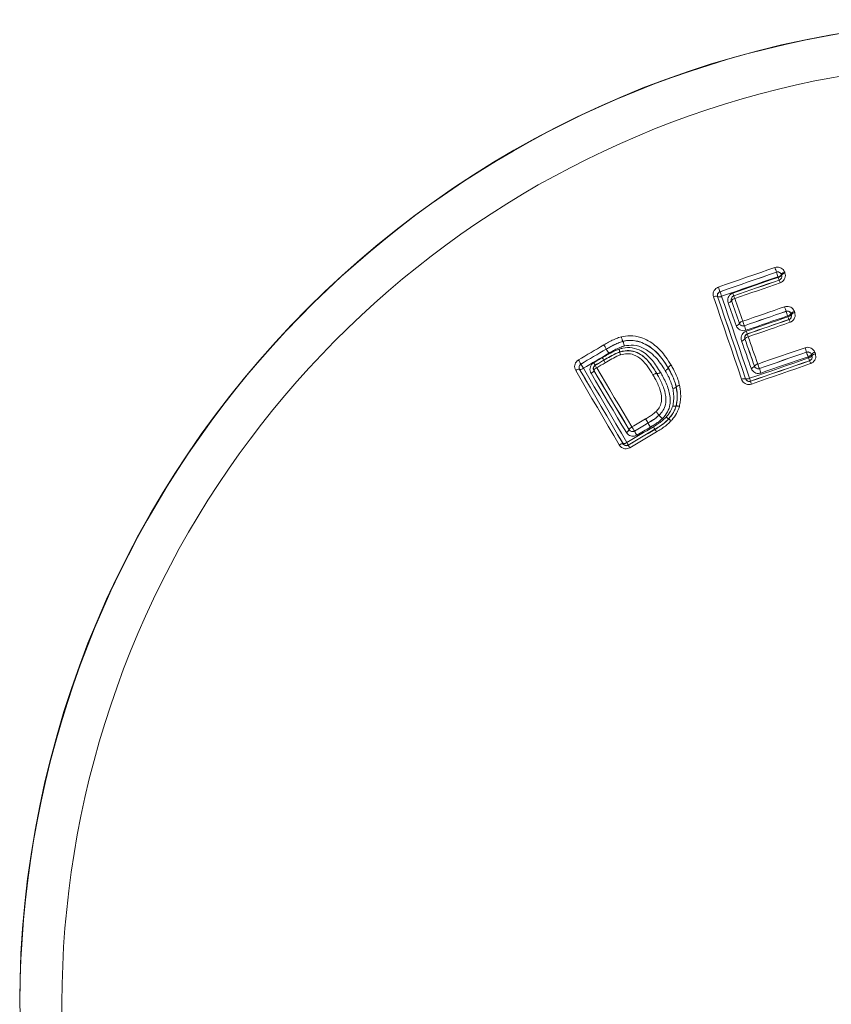
# Model space of a CAD drawing. Units: millimetres. Extents: x -661 to 1247, y -720 to 934.
# Drawn here: x 130 to 152, y 258 to 284 of the extents above; entities that cross this region are included whole.
import ezdxf

# ---------------------------------------------------------------- set-up
doc = ezdxf.new("R2010")
doc.units = ezdxf.units.MM

msp = doc.modelspace()

# ---------------------------------------------------------------- linework, layer by layer
at = {"color": 7, "linetype": 'Continuous', "lineweight": 18}
for p, q in [((150.13, 277.015), (150.131, 277.016)), ((150.259, 276.955), (150.258, 276.953)), ((150.205, 276.808), (150.201, 276.81)), ((150.263, 276.937), (150.266, 276.936)), ((148.661, 276.507), (148.663, 276.507)), ((148.601, 276.38), (148.599, 276.381)), ((148.963, 276.273), (148.96, 276.274)), ((149.021, 276.402), (149.025, 276.4)), ((150.381, 275.996), (150.381, 275.997)), ((150.509, 275.936), (150.508, 275.934)), ((149.168, 275.681), (149.17, 275.684)), ((150.458, 275.782), (150.454, 275.784)), ((150.516, 275.911), (150.518, 275.91)), ((149.297, 275.622), (149.296, 275.621)), ((146.135, 275.216), (146.135, 275.216)), ((146.135, 275.215), (146.135, 275.216)), ((146.135, 275.215), (146.135, 275.215)), ((149.311, 275.28), (149.309, 275.281)), ((149.37, 275.409), (149.373, 275.407)), ((145.705, 275.014), (145.704, 275.015)), ((146.056, 274.941), (146.056, 274.941)), ((146.057, 274.938), (146.057, 274.938)), ((150.914, 274.934), (150.915, 274.935)), ((145.638, 274.727), (145.639, 274.725)), ((150.995, 274.711), (150.991, 274.712)), ((151.043, 274.874), (151.042, 274.872)), ((151.053, 274.84), (151.055, 274.838)), ((145.012, 274.488), (145.009, 274.489)), ((145.046, 274.626), (145.047, 274.625)), ((145.382, 274.456), (145.38, 274.457)), ((145.414, 274.594), (145.417, 274.593)), ((147.314, 274.526), (147.314, 274.526)), ((147.315, 274.527), (147.315, 274.527)), ((149.558, 274.57), (149.559, 274.572)), ((149.686, 274.51), (149.686, 274.509)), ((147.019, 274.379), (147.017, 274.378)), ((147.017, 274.378), (147.017, 274.378)), ((149.328, 274.241), (149.329, 274.244)), ((149.456, 274.182), (149.455, 274.178)), ((147.522, 274.03), (147.524, 274.031)), ((147.522, 274.03), (147.522, 274.03)), ((147.524, 274.031), (147.524, 274.031)), ((147.518, 273.533), (147.518, 273.533)), ((147.518, 273.533), (147.52, 273.532)), ((147.52, 273.532), (147.52, 273.532)), ((147.078, 273.297), (147.078, 273.297)), ((147.079, 273.297), (147.078, 273.297)), ((147.079, 273.297), (147.079, 273.297)), ((147.326, 273.201), (147.326, 273.201)), ((147.326, 273.201), (147.328, 273.199)), ((147.328, 273.199), (147.328, 273.199)), ((146.299, 272.917), (146.3, 272.92)), ((146.437, 272.885), (146.436, 272.883)), ((146.79, 273.093), (146.789, 273.094)), ((146.969, 272.93), (146.971, 272.928)), ((146.141, 272.555), (146.141, 272.557)), ((146.278, 272.522), (146.277, 272.518))]:
    msp.add_line(p, q, dxfattribs=at)
at = {"color": 7, "linetype": 'Continuous', "lineweight": 18, "flags": 128}
for points in [[(148.619, 276.626), (148.803, 276.69), (148.987, 276.753), (149.171, 276.817), (149.355, 276.881), (149.539, 276.944), (149.723, 277.008), (149.907, 277.072), (150.091, 277.135)], [(150.131, 277.016), (149.947, 276.952), (149.764, 276.889), (149.58, 276.825), (149.396, 276.762), (149.212, 276.698), (149.029, 276.635), (148.845, 276.571), (148.661, 276.507)], [(148.663, 276.507), (148.846, 276.57), (149.03, 276.634), (149.213, 276.697), (149.396, 276.761), (149.58, 276.824), (149.763, 276.888), (149.947, 276.951), (150.13, 277.015)], [(150.258, 276.953), (150.258, 276.951), (150.259, 276.949), (150.26, 276.947), (150.26, 276.945), (150.261, 276.943), (150.262, 276.941), (150.262, 276.939), (150.263, 276.937)], [(150.266, 276.936), (150.265, 276.938), (150.264, 276.941), (150.263, 276.943), (150.262, 276.946), (150.261, 276.948), (150.26, 276.95), (150.26, 276.953), (150.259, 276.955)], [(150.346, 277.013), (150.347, 277.01), (150.347, 277.008), (150.348, 277.005), (150.349, 277.003), (150.35, 277), (150.351, 276.998), (150.352, 276.996), (150.353, 276.993)], [(150.171, 276.896), (149.987, 276.832), (149.804, 276.769), (149.621, 276.706), (149.438, 276.642), (149.255, 276.579), (149.071, 276.515), (148.888, 276.452), (148.705, 276.388)], [(148.998, 276.472), (149.145, 276.523), (149.292, 276.574), (149.44, 276.625), (149.587, 276.676), (149.734, 276.727), (149.882, 276.778), (150.029, 276.829), (150.176, 276.88)], [(150.201, 276.81), (150.054, 276.759), (149.906, 276.708), (149.759, 276.657), (149.611, 276.606), (149.464, 276.555), (149.316, 276.504), (149.169, 276.453), (149.021, 276.402)], [(149.025, 276.4), (149.172, 276.451), (149.32, 276.502), (149.467, 276.553), (149.615, 276.604), (149.762, 276.655), (149.91, 276.706), (150.057, 276.757), (150.205, 276.808)], [(150.23, 276.738), (150.082, 276.687), (149.935, 276.636), (149.787, 276.585), (149.639, 276.533), (149.491, 276.482), (149.344, 276.431), (149.196, 276.38), (149.048, 276.329)], [(150.176, 276.88), (150.176, 276.882), (150.175, 276.884), (150.174, 276.886), (150.174, 276.888), (150.173, 276.89), (150.172, 276.892), (150.171, 276.894), (150.171, 276.896)], [(149.225, 274.23), (149.133, 274.498), (149.042, 274.767), (148.95, 275.035), (148.859, 275.303), (148.767, 275.57), (148.676, 275.838), (148.585, 276.105), (148.494, 276.372)], [(148.599, 276.381), (148.689, 276.114), (148.78, 275.847), (148.871, 275.58), (148.963, 275.313), (149.054, 275.045), (149.145, 274.778), (149.237, 274.51), (149.328, 274.241)], [(149.329, 274.244), (149.238, 274.511), (149.147, 274.779), (149.055, 275.046), (148.964, 275.314), (148.873, 275.581), (148.782, 275.847), (148.692, 276.114), (148.601, 276.38)], [(148.705, 276.388), (148.795, 276.123), (148.886, 275.857), (148.977, 275.59), (149.068, 275.324), (149.159, 275.057), (149.25, 274.79), (149.341, 274.523), (149.432, 274.255)], [(149.083, 275.626), (149.057, 275.7), (149.031, 275.774), (149.005, 275.848), (148.979, 275.922), (148.953, 275.996), (148.927, 276.07), (148.901, 276.143), (148.875, 276.217)], [(148.96, 276.274), (148.986, 276.2), (149.012, 276.126), (149.038, 276.052), (149.064, 275.978), (149.09, 275.904), (149.116, 275.83), (149.142, 275.755), (149.168, 275.681)], [(149.17, 275.684), (149.144, 275.757), (149.118, 275.831), (149.092, 275.905), (149.066, 275.978), (149.04, 276.052), (149.014, 276.125), (148.989, 276.199), (148.963, 276.273)], [(149.048, 276.329), (149.074, 276.255), (149.1, 276.182), (149.126, 276.108), (149.152, 276.034), (149.178, 275.961), (149.203, 275.887), (149.229, 275.813), (149.255, 275.739)], [(149.255, 275.739), (149.391, 275.786), (149.527, 275.833), (149.663, 275.88), (149.798, 275.927), (149.934, 275.974), (150.07, 276.021), (150.206, 276.068), (150.341, 276.115)], [(149.296, 275.621), (149.432, 275.668), (149.567, 275.714), (149.703, 275.761), (149.838, 275.808), (149.974, 275.855), (150.11, 275.902), (150.245, 275.949), (150.381, 275.996)], [(150.381, 275.997), (150.246, 275.95), (150.11, 275.903), (149.975, 275.856), (149.839, 275.81), (149.703, 275.763), (149.568, 275.716), (149.432, 275.669), (149.297, 275.622)], [(150.508, 275.934), (150.509, 275.931), (150.51, 275.928), (150.511, 275.926), (150.512, 275.923), (150.513, 275.92), (150.514, 275.917), (150.515, 275.914), (150.516, 275.911)], [(150.518, 275.91), (150.517, 275.913), (150.516, 275.917), (150.515, 275.92), (150.514, 275.923), (150.513, 275.927), (150.511, 275.93), (150.51, 275.933), (150.509, 275.936)], [(150.597, 275.993), (150.598, 275.989), (150.599, 275.986), (150.6, 275.983), (150.601, 275.979), (150.602, 275.976), (150.604, 275.973), (150.605, 275.969), (150.606, 275.966)], [(150.421, 275.878), (150.285, 275.831), (150.15, 275.784), (150.015, 275.738), (149.879, 275.691), (149.744, 275.644), (149.608, 275.597), (149.473, 275.55), (149.338, 275.503)], [(149.346, 275.481), (149.481, 275.527), (149.616, 275.574), (149.752, 275.621), (149.887, 275.668), (150.023, 275.715), (150.158, 275.762), (150.294, 275.808), (150.429, 275.855)], [(150.454, 275.784), (150.319, 275.737), (150.183, 275.69), (150.048, 275.643), (149.912, 275.596), (149.776, 275.549), (149.641, 275.503), (149.505, 275.456), (149.37, 275.409)], [(149.373, 275.407), (149.509, 275.454), (149.644, 275.501), (149.78, 275.548), (149.915, 275.595), (150.051, 275.642), (150.187, 275.689), (150.322, 275.735), (150.458, 275.782)], [(150.483, 275.711), (150.348, 275.664), (150.212, 275.617), (150.076, 275.57), (149.94, 275.523), (149.804, 275.476), (149.669, 275.429), (149.533, 275.382), (149.397, 275.335)], [(150.429, 275.855), (150.428, 275.858), (150.427, 275.861), (150.426, 275.864), (150.425, 275.867), (150.424, 275.87), (150.423, 275.872), (150.422, 275.875), (150.421, 275.878)], [(149.472, 274.516), (149.441, 274.605), (149.41, 274.693), (149.379, 274.782), (149.348, 274.871), (149.317, 274.96), (149.285, 275.049), (149.254, 275.137), (149.223, 275.226)], [(149.309, 275.281), (149.34, 275.192), (149.371, 275.104), (149.402, 275.015), (149.433, 274.926), (149.465, 274.837), (149.496, 274.748), (149.527, 274.659), (149.558, 274.57)], [(149.559, 274.572), (149.528, 274.661), (149.497, 274.749), (149.466, 274.838), (149.435, 274.926), (149.404, 275.015), (149.373, 275.103), (149.342, 275.192), (149.311, 275.28)], [(149.397, 275.335), (149.428, 275.247), (149.459, 275.158), (149.49, 275.07), (149.521, 274.981), (149.552, 274.892), (149.583, 274.804), (149.614, 274.715), (149.645, 274.627)], [(144.98, 274.733), (145.063, 274.782), (145.145, 274.831), (145.228, 274.88), (145.31, 274.929), (145.393, 274.977), (145.475, 275.026), (145.558, 275.075), (145.64, 275.124)], [(145.704, 275.015), (145.622, 274.966), (145.54, 274.918), (145.457, 274.869), (145.375, 274.82), (145.293, 274.772), (145.21, 274.723), (145.128, 274.674), (145.046, 274.626)], [(145.047, 274.625), (145.129, 274.674), (145.211, 274.723), (145.294, 274.771), (145.376, 274.82), (145.458, 274.869), (145.54, 274.917), (145.622, 274.966), (145.705, 275.014)], [(145.769, 274.906), (145.687, 274.858), (145.605, 274.809), (145.523, 274.761), (145.44, 274.712), (145.358, 274.663), (145.276, 274.615), (145.194, 274.566), (145.112, 274.518)], [(146.056, 274.941), (146.056, 274.94), (146.057, 274.938)], [(149.645, 274.627), (149.799, 274.68), (149.953, 274.733), (150.107, 274.786), (150.261, 274.839), (150.414, 274.892), (150.568, 274.945), (150.722, 274.999), (150.876, 275.052)], [(150.915, 274.935), (150.761, 274.882), (150.608, 274.829), (150.454, 274.776), (150.301, 274.723), (150.147, 274.67), (149.994, 274.617), (149.84, 274.564), (149.686, 274.51)], [(149.686, 274.509), (149.839, 274.562), (149.993, 274.615), (150.147, 274.668), (150.3, 274.721), (150.454, 274.775), (150.607, 274.828), (150.761, 274.881), (150.914, 274.934)], [(151.131, 274.929), (151.132, 274.924), (151.134, 274.92), (151.136, 274.916), (151.137, 274.911), (151.139, 274.907), (151.14, 274.902), (151.142, 274.898), (151.143, 274.893)], [(145.377, 274.659), (145.405, 274.675), (145.432, 274.692), (145.46, 274.708), (145.488, 274.725), (145.516, 274.742), (145.544, 274.758), (145.572, 274.775), (145.6, 274.791)], [(145.638, 274.727), (145.61, 274.711), (145.582, 274.694), (145.554, 274.677), (145.526, 274.661), (145.498, 274.644), (145.47, 274.628), (145.442, 274.611), (145.414, 274.594)], [(145.417, 274.593), (145.445, 274.61), (145.473, 274.626), (145.501, 274.643), (145.528, 274.659), (145.556, 274.675), (145.584, 274.692), (145.611, 274.708), (145.639, 274.725)], [(145.677, 274.66), (145.649, 274.644), (145.621, 274.627), (145.593, 274.611), (145.566, 274.595), (145.538, 274.578), (145.51, 274.562), (145.482, 274.545), (145.455, 274.529)], [(149.432, 274.255), (149.624, 274.321), (149.816, 274.387), (150.007, 274.454), (150.199, 274.52), (150.39, 274.586), (150.582, 274.652), (150.773, 274.719), (150.965, 274.785)], [(149.455, 274.178), (149.647, 274.245), (149.84, 274.311), (150.032, 274.378), (150.225, 274.444), (150.417, 274.511), (150.61, 274.578), (150.802, 274.644), (150.995, 274.711)], [(150.991, 274.712), (150.799, 274.646), (150.607, 274.58), (150.416, 274.513), (150.224, 274.447), (150.032, 274.381), (149.84, 274.314), (149.648, 274.248), (149.456, 274.182)], [(150.954, 274.817), (150.8, 274.764), (150.647, 274.711), (150.494, 274.658), (150.34, 274.605), (150.187, 274.552), (150.033, 274.499), (149.88, 274.446), (149.727, 274.393)], [(150.965, 274.785), (150.964, 274.789), (150.962, 274.793), (150.961, 274.797), (150.959, 274.801), (150.958, 274.805), (150.957, 274.809), (150.955, 274.813), (150.954, 274.817)], [(151.042, 274.872), (151.043, 274.868), (151.044, 274.864), (151.046, 274.86), (151.047, 274.856), (151.049, 274.852), (151.05, 274.848), (151.052, 274.844), (151.053, 274.84)], [(151.055, 274.838), (151.054, 274.843), (151.052, 274.847), (151.051, 274.852), (151.049, 274.856), (151.047, 274.861), (151.046, 274.865), (151.044, 274.87), (151.043, 274.874)], [(146.042, 272.523), (145.899, 272.766), (145.757, 273.008), (145.616, 273.251), (145.474, 273.493), (145.332, 273.735), (145.191, 273.977), (145.05, 274.218), (144.909, 274.46)], [(145.009, 274.489), (145.15, 274.248), (145.291, 274.007), (145.432, 273.765), (145.574, 273.524), (145.715, 273.282), (145.857, 273.04), (145.999, 272.797), (146.141, 272.555)], [(146.141, 272.557), (146, 272.799), (145.858, 273.041), (145.717, 273.283), (145.575, 273.525), (145.434, 273.766), (145.293, 274.007), (145.152, 274.248), (145.012, 274.488)], [(145.112, 274.518), (145.252, 274.277), (145.393, 274.037), (145.534, 273.796), (145.675, 273.555), (145.816, 273.314), (145.957, 273.073), (146.099, 272.831), (146.24, 272.589)], [(145.38, 274.457), (145.494, 274.265), (145.609, 274.073), (145.724, 273.881), (145.839, 273.688), (145.954, 273.496), (146.069, 273.303), (146.184, 273.11), (146.299, 272.917)], [(146.3, 272.92), (146.185, 273.113), (146.07, 273.305), (145.955, 273.497), (145.84, 273.689), (145.726, 273.881), (145.611, 274.073), (145.497, 274.265), (145.382, 274.456)], [(145.455, 274.529), (145.569, 274.337), (145.684, 274.145), (145.799, 273.953), (145.913, 273.761), (146.028, 273.568), (146.143, 273.376), (146.258, 273.183), (146.373, 272.99)], [(147.314, 274.526), (147.314, 274.526), (147.315, 274.527)], [(151.021, 274.638), (150.828, 274.571), (150.635, 274.505), (150.443, 274.438), (150.25, 274.371), (150.057, 274.305), (149.864, 274.238), (149.672, 274.171), (149.479, 274.105)], [(146.226, 272.847), (146.111, 273.04), (145.996, 273.232), (145.881, 273.425), (145.766, 273.617), (145.651, 273.809), (145.537, 274.001), (145.422, 274.193), (145.308, 274.385)], [(146.373, 272.99), (146.417, 273.016), (146.461, 273.043), (146.506, 273.069), (146.55, 273.095), (146.594, 273.121), (146.638, 273.147), (146.682, 273.173), (146.726, 273.199)], [(146.24, 272.589), (146.326, 272.64), (146.412, 272.691), (146.498, 272.742), (146.585, 272.792), (146.671, 272.843), (146.757, 272.894), (146.843, 272.945), (146.929, 272.996)], [(146.277, 272.518), (146.364, 272.57), (146.451, 272.621), (146.537, 272.672), (146.624, 272.723), (146.711, 272.774), (146.797, 272.825), (146.884, 272.877), (146.971, 272.928)], [(146.969, 272.93), (146.883, 272.879), (146.796, 272.828), (146.71, 272.777), (146.624, 272.726), (146.537, 272.675), (146.451, 272.624), (146.365, 272.573), (146.278, 272.522)], [(147.01, 272.861), (146.923, 272.81), (146.836, 272.758), (146.749, 272.707), (146.663, 272.656), (146.576, 272.605), (146.489, 272.553), (146.402, 272.502), (146.315, 272.451)], [(146.436, 272.883), (146.48, 272.91), (146.525, 272.936), (146.569, 272.962), (146.613, 272.988), (146.657, 273.014), (146.702, 273.04), (146.746, 273.067), (146.79, 273.093)], [(146.789, 273.094), (146.745, 273.067), (146.701, 273.041), (146.657, 273.015), (146.613, 272.989), (146.569, 272.963), (146.525, 272.937), (146.481, 272.911), (146.437, 272.885)], [(146.853, 272.987), (146.809, 272.961), (146.765, 272.935), (146.72, 272.909), (146.676, 272.883), (146.632, 272.856), (146.588, 272.83), (146.544, 272.804), (146.5, 272.778)]]:
    msp.add_lwpolyline(points, dxfattribs=at)
at = {"color": 7, "linetype": 'Continuous', "lineweight": 18}
for centre, radius, start, end in [((156.045, 257.978), 25.6, 0.0087, 179.9913), ((156.045, 257.982), 25.591, 303.2345, 236.7655), ((156.045, 257.982), 24.5, 304.6866, 235.3134), ((146.226, 275.76), 4.102, 17.8321, 19.592), ((150.163, 276.92), 0.1, 19.0878, 109.0681), ((154.029, 278.269), 4.096, 197.8319, 199.5914), ((150.152, 277.018), 0.124, 278.5079, 328.3249), ((150.364, 276.89), 0.124, 98.4868, 148.2435), ((150.371, 276.87), 0.124, 98.4942, 148.2068), ((150.158, 277.002), 0.124, 278.5081, 328.3013), ((152.107, 277.532), 2.038, 198.6742, 200.7611), ((150.169, 276.904), 0.1, 289.1023, 19.0484), ((148.294, 276.084), 2.043, 18.672, 20.762), ((148.695, 276.412), 0.1, 109.1084, 199.0595), ((151.309, 277.519), 2.834, 198.3569, 200.9047), ((146.018, 275.497), 2.831, 18.3588, 20.9049), ((147.024, 275.774), 2.093, 17.4474, 19.4793), ((148.556, 276.264), 0.124, 69.973, 119.699), ((148.644, 276.496), 0.124, 249.8887, 299.6788), ((148.857, 276.338), 0.122, 278.773, 328.3075), ((149.057, 276.305), 0.1, 109.1029, 199.0648), ((149.067, 276.208), 0.122, 98.7537, 148.2143), ((151.047, 277.036), 2.121, 197.4629, 199.4765), ((145.814, 274.511), 4.804, 18.0182, 19.505), ((150.414, 275.901), 0.1, 19.1151, 109.0635), ((154.946, 277.481), 4.8, 198.0187, 199.5037), ((150.401, 276.005), 0.128, 278.8509, 326.6117), ((150.616, 275.866), 0.128, 98.834, 146.529), ((150.626, 275.839), 0.129, 98.8437, 146.481), ((149.064, 275.749), 0.125, 278.9467, 327.2435), ((149.275, 275.616), 0.125, 98.9294, 147.1565), ((149.264, 275.716), 0.1, 199.1057, 289.0615), ((153.262, 277.088), 4.227, 198.6024, 200.2918), ((150.409, 275.982), 0.128, 278.8619, 326.5683), ((152.776, 276.651), 2.478, 198.738, 200.4857), ((150.422, 275.879), 0.1, 289.1037, 19.0754), ((148.134, 274.914), 2.481, 18.7357, 20.4884), ((145.354, 274.163), 4.203, 18.6008, 20.2968), ((147.301, 274.757), 2.169, 17.4813, 19.4785), ((149.203, 275.351), 0.127, 279.0525, 326.4965), ((149.406, 275.313), 0.1, 109.1033, 199.0444), ((149.417, 275.21), 0.127, 99.0362, 146.4059), ((151.469, 276.068), 2.198, 197.4967, 199.4751), ((152.436, 279.054), 7.85, 210.0428, 210.9625), ((136.178, 269.278), 11.121, 30.4044, 31.0525), ((147.387, 273.809), 3.703, 17.6961, 19.601), ((150.947, 274.839), 0.1, 19.1168, 109.045), ((154.435, 276.057), 3.695, 197.6952, 199.6007), ((151.152, 274.796), 0.135, 99.2016, 144.4643), ((147.243, 276.029), 2.607, 209.7949, 212.5643), ((143.743, 273.674), 1.907, 28.8606, 31.0903), ((140.74, 271.915), 5.648, 29.8599, 30.6128), ((148.348, 276.261), 3.114, 209.553, 210.924), ((150.932, 274.95), 0.134, 279.2199, 324.5407), ((150.944, 274.918), 0.134, 279.2288, 324.4831), ((152.844, 275.418), 1.982, 198.6282, 200.8578), ((150.958, 274.807), 0.1, 289.0954, 19.0761), ((149.137, 274.003), 1.988, 18.6264, 20.858), ((151.165, 274.76), 0.135, 99.2169, 144.3973), ((144.991, 274.366), 0.125, 81.4776, 131.2069), ((145.098, 274.539), 0.1, 120.6104, 210.5541), ((145.03, 274.611), 0.124, 261.3949, 311.1874), ((142.85, 273.223), 2.606, 29.7976, 32.5631), ((145.265, 274.499), 0.122, 290.2815, 339.8376), ((145.468, 274.507), 0.1, 120.674, 210.5641), ((145.497, 274.414), 0.122, 110.2648, 159.7426), ((147.107, 275.525), 1.93, 208.8755, 211.0879), ((149.451, 274.644), 0.13, 279.2877, 325.1859), ((149.667, 274.497), 0.131, 99.271, 145.1042), ((149.654, 274.605), 0.1, 199.0861, 289.0439), ((153.606, 275.959), 4.179, 198.5905, 200.2785), ((145.786, 273.068), 4.158, 18.5898, 20.2832), ((149.29, 274.111), 0.135, 73.829, 118.9849), ((149.367, 274.373), 0.135, 253.7427, 298.9716), ((149.424, 274.276), 0.1, 199.1001, 289.0554), ((148.047, 273.76), 1.471, 16.6714, 19.6768), ((150.869, 274.602), 1.476, 196.6729, 199.6795), ((156.155, 278.765), 10.949, 210.5514, 211.1958), ((146.179, 272.969), 0.13, 290.8078, 336.7573), ((146.419, 272.868), 0.131, 110.7941, 156.6731), ((146.386, 272.971), 0.1, 210.6044, 300.5907), ((149.617, 274.87), 3.749, 210.0817, 211.9635), ((143.271, 270.908), 3.731, 30.0802, 31.9677), ((138.769, 268.244), 9.372, 30.3996, 31.1509), ((209.114, 310.818), 72.784, 211.30865, 211.36935), ((152.566, 276.161), 6.462, 210.0189, 210.7053), ((146.13, 272.42), 0.135, 85.2988, 130.4974), ((146.153, 272.692), 0.135, 265.2138, 310.4849), ((146.227, 272.608), 0.1, 210.5958, 300.5465), ((145.086, 271.89), 1.349, 27.9483, 31.2231), ((147.475, 273.154), 1.356, 207.9519, 211.2238)]:
    msp.add_arc(centre, radius, start, end, dxfattribs=at)
for points, knots in [([(150.091, 277.135), (150.112, 277.141), (150.155, 277.151), (150.222, 277.139), (150.281, 277.108), (150.324, 277.063), (150.339, 277.028), (150.346, 277.013)], [0, 0, 0, 0, 0.207029, 0.413954, 0.623804, 0.839634, 1, 1, 1, 1]), ([(150.259, 276.955), (150.255, 276.963), (150.248, 276.98), (150.226, 277.002), (150.197, 277.018), (150.164, 277.024), (150.142, 277.019), (150.131, 277.016)], [0, 0, 0, 0, 0.166197, 0.387782, 0.598602, 0.801164, 1, 1, 1, 1]), ([(150.353, 276.993), (150.358, 276.97), (150.369, 276.925), (150.355, 276.855), (150.319, 276.794), (150.274, 276.756), (150.241, 276.743), (150.23, 276.738)], [0, 0, 0, 0, 0.225456, 0.451077, 0.671999, 0.88447, 1, 1, 1, 1]), ([(150.205, 276.808), (150.211, 276.81), (150.227, 276.817), (150.25, 276.837), (150.267, 276.867), (150.274, 276.902), (150.268, 276.925), (150.266, 276.936)], [0, 0, 0, 0, 0.109695, 0.313761, 0.532689, 0.763949, 1, 1, 1, 1]), ([(148.494, 276.372), (148.489, 276.394), (148.479, 276.439), (148.493, 276.509), (148.529, 276.569), (148.575, 276.608), (148.607, 276.621), (148.619, 276.626)], [0, 0, 0, 0, 0.2230973, 0.446296, 0.6664166, 0.8802564, 1, 1, 1, 1]), ([(148.661, 276.507), (148.656, 276.505), (148.639, 276.498), (148.616, 276.479), (148.598, 276.449), (148.591, 276.414), (148.596, 276.392), (148.599, 276.381)], [0, 0, 0, 0, 0.1148126, 0.3221536, 0.541104, 0.7688721, 1, 1, 1, 1]), ([(148.875, 276.217), (148.87, 276.24), (148.859, 276.285), (148.873, 276.355), (148.908, 276.415), (148.953, 276.454), (148.986, 276.467), (148.998, 276.472)], [0, 0, 0, 0, 0.224804, 0.449776, 0.669631, 0.881045, 1, 1, 1, 1]), ([(149.021, 276.402), (149.015, 276.399), (148.999, 276.392), (148.976, 276.373), (148.959, 276.342), (148.952, 276.307), (148.958, 276.285), (148.96, 276.274)], [0, 0, 0, 0, 0.113385, 0.316575, 0.534054, 0.764358, 1, 1, 1, 1]), ([(150.341, 276.115), (150.363, 276.12), (150.406, 276.131), (150.473, 276.119), (150.532, 276.088), (150.575, 276.043), (150.59, 276.007), (150.597, 275.993)], [0, 0, 0, 0, 0.207996, 0.415901, 0.626463, 0.842377, 1, 1, 1, 1]), ([(150.509, 275.936), (150.506, 275.944), (150.498, 275.961), (150.477, 275.983), (150.448, 275.999), (150.414, 276.005), (150.392, 276), (150.381, 275.997)], [0, 0, 0, 0, 0.162741, 0.383864, 0.595392, 0.799397, 1, 1, 1, 1]), ([(150.606, 275.966), (150.611, 275.944), (150.622, 275.898), (150.608, 275.828), (150.573, 275.768), (150.528, 275.729), (150.495, 275.716), (150.483, 275.711)], [0, 0, 0, 0, 0.224239, 0.448629, 0.668794, 0.881377, 1, 1, 1, 1]), ([(149.168, 275.681), (149.172, 275.674), (149.179, 275.657), (149.2, 275.634), (149.23, 275.619), (149.263, 275.613), (149.285, 275.618), (149.296, 275.621)], [0, 0, 0, 0, 0.1605903, 0.3827619, 0.5952405, 0.7995802, 1, 1, 1, 1]), ([(150.458, 275.782), (150.464, 275.785), (150.48, 275.791), (150.503, 275.811), (150.52, 275.842), (150.527, 275.876), (150.521, 275.899), (150.518, 275.91)], [0, 0, 0, 0, 0.11322, 0.318213, 0.536588, 0.766095, 1, 1, 1, 1]), ([(149.338, 275.503), (149.316, 275.498), (149.273, 275.488), (149.206, 275.5), (149.147, 275.531), (149.105, 275.576), (149.089, 275.611), (149.083, 275.626)], [0, 0, 0, 0, 0.208165, 0.416214, 0.627384, 0.844182, 1, 1, 1, 1]), ([(149.223, 275.226), (149.218, 275.249), (149.207, 275.294), (149.221, 275.363), (149.256, 275.423), (149.301, 275.462), (149.334, 275.476), (149.346, 275.481)], [0, 0, 0, 0, 0.223753, 0.447664, 0.666984, 0.878746, 1, 1, 1, 1]), ([(145.64, 275.124), (145.682, 275.148), (145.765, 275.196), (145.893, 275.26), (146.004, 275.309), (146.074, 275.329), (146.098, 275.336)], [0, 0, 0, 0, 0.283468, 0.567038, 0.850761, 1, 1, 1, 1]), ([(146.135, 275.216), (146.114, 275.21), (146.05, 275.191), (145.947, 275.146), (145.825, 275.085), (145.745, 275.039), (145.704, 275.015)], [0, 0, 0, 0, 0.1400328, 0.4185275, 0.7065179, 1, 1, 1, 1]), ([(145.705, 275.014), (145.747, 275.039), (145.833, 275.088), (145.969, 275.156), (146.071, 275.197), (146.129, 275.213), (146.135, 275.215)], [0, 0, 0, 0, 0.308518, 0.623694, 0.954637, 1, 1, 1, 1]), ([(146.098, 275.336), (146.172, 275.349), (146.341, 275.38), (146.584, 275.334), (146.8, 275.236), (147.031, 275.078), (147.228, 274.858), (147.346, 274.67), (147.39, 274.599)], [0, 0, 0, 0, 0.136518, 0.316316, 0.448158, 0.580218, 0.841064, 1, 1, 1, 1]), ([(146.135, 275.216), (146.134, 275.217), (146.132, 275.219), (146.125, 275.236), (146.118, 275.261), (146.109, 275.293), (146.102, 275.319), (146.099, 275.333), (146.098, 275.336)], [0, 0, 0, 0, 0.186932, 0.373911, 0.560924, 0.747987, 0.954017, 1, 1, 1, 1]), ([(146.135, 275.215), (146.226, 275.23), (146.371, 275.252), (146.565, 275.209), (146.722, 275.146), (146.885, 275.045), (147.044, 274.902), (147.19, 274.724), (147.272, 274.593), (147.314, 274.526)], [0, 0, 0, 0, 0.182916, 0.291056, 0.399444, 0.52664, 0.681722, 0.837148, 1, 1, 1, 1]), ([(147.315, 274.527), (147.272, 274.595), (147.161, 274.773), (146.977, 274.98), (146.764, 275.126), (146.569, 275.215), (146.352, 275.253), (146.199, 275.232), (146.135, 275.216), (146.135, 275.216)], [0, 0, 0, 0, 0.165981, 0.431736, 0.563117, 0.69426, 0.868084, 0.99999, 1, 1, 1, 1]), ([(146.172, 275.096), (146.172, 275.098), (146.168, 275.112), (146.162, 275.139), (146.153, 275.17), (146.145, 275.195), (146.139, 275.212), (146.137, 275.214), (146.135, 275.215)], [0, 0, 0, 0, 0.044661, 0.251024, 0.438327, 0.625525, 0.812749, 1, 1, 1, 1]), ([(149.37, 275.409), (149.364, 275.406), (149.347, 275.4), (149.324, 275.38), (149.307, 275.35), (149.301, 275.315), (149.306, 275.292), (149.309, 275.281)], [0, 0, 0, 0, 0.116134, 0.32045, 0.537608, 0.766377, 1, 1, 1, 1]), ([(145.6, 274.791), (145.615, 274.8), (145.672, 274.833), (145.787, 274.898), (145.917, 274.968), (146.008, 275.003), (146.038, 275.014)], [0, 0, 0, 0, 0.10165, 0.403794, 0.807019, 1, 1, 1, 1]), ([(146.056, 274.941), (146.03, 274.931), (145.944, 274.898), (145.805, 274.824), (145.694, 274.76), (145.638, 274.727)], [0, 0, 0, 0, 0.1785, 0.585538, 1, 1, 1, 1]), ([(145.639, 274.725), (145.698, 274.758), (145.816, 274.827), (145.955, 274.901), (146.038, 274.931), (146.057, 274.938)], [0, 0, 0, 0, 0.430854, 0.875085, 1, 1, 1, 1]), ([(146.172, 275.096), (146.167, 275.094), (146.115, 275.08), (146.021, 275.042), (145.893, 274.978), (145.81, 274.93), (145.769, 274.906)], [0, 0, 0, 0, 0.03879, 0.359924, 0.680588, 1, 1, 1, 1]), ([(146.038, 275.014), (146.071, 275.023), (146.182, 275.055), (146.384, 275.06), (146.602, 274.984), (146.774, 274.862), (146.95, 274.678), (147.05, 274.516), (147.116, 274.408)], [0, 0, 0, 0, 0.074373, 0.250536, 0.433164, 0.575152, 0.717491, 1, 1, 1, 1]), ([(146.056, 274.941), (146.056, 274.942), (146.056, 274.945), (146.053, 274.963), (146.047, 274.984), (146.042, 275.002), (146.039, 275.011), (146.038, 275.014)], [0, 0, 0, 0, 0.259521, 0.519194, 0.77887, 0.931902, 1, 1, 1, 1]), ([(147.019, 274.379), (147.019, 274.379), (147.016, 274.384), (146.954, 274.486), (146.857, 274.64), (146.698, 274.806), (146.546, 274.914), (146.357, 274.981), (146.181, 274.977), (146.085, 274.949), (146.056, 274.941)], [0, 0, 0, 0, 0.000024, 0.014541, 0.29989, 0.442362, 0.584464, 0.75897, 0.926677, 1, 1, 1, 1]), ([(146.074, 274.865), (146.073, 274.868), (146.071, 274.876), (146.065, 274.895), (146.06, 274.916), (146.056, 274.934), (146.056, 274.937), (146.057, 274.938)], [0, 0, 0, 0, 0.068067, 0.222949, 0.48201, 0.740977, 1, 1, 1, 1]), ([(146.057, 274.938), (146.063, 274.94), (146.131, 274.96), (146.268, 274.985), (146.493, 274.944), (146.705, 274.808), (146.881, 274.603), (146.972, 274.453), (147.017, 274.378)], [0, 0, 0, 0, 0.0158573, 0.1724025, 0.3324451, 0.5637114, 0.7811161, 1, 1, 1, 1]), ([(147.239, 274.454), (147.199, 274.518), (147.121, 274.642), (146.985, 274.81), (146.838, 274.942), (146.651, 275.058), (146.426, 275.135), (146.252, 275.108), (146.172, 275.096)], [0, 0, 0, 0, 0.171339, 0.330078, 0.488445, 0.615203, 0.82457, 1, 1, 1, 1]), ([(150.876, 275.052), (150.897, 275.057), (150.941, 275.067), (151.008, 275.055), (151.067, 275.024), (151.109, 274.979), (151.124, 274.944), (151.131, 274.929)], [0, 0, 0, 0, 0.208904, 0.417726, 0.628852, 0.844606, 1, 1, 1, 1]), ([(151.043, 274.874), (151.039, 274.882), (151.032, 274.899), (151.011, 274.921), (150.981, 274.937), (150.948, 274.943), (150.926, 274.938), (150.915, 274.935)], [0, 0, 0, 0, 0.159864, 0.380235, 0.592176, 0.797569, 1, 1, 1, 1]), ([(144.909, 274.46), (144.899, 274.481), (144.88, 274.523), (144.88, 274.594), (144.903, 274.659), (144.94, 274.707), (144.97, 274.726), (144.98, 274.733)], [0, 0, 0, 0, 0.223104, 0.446303, 0.666388, 0.880175, 1, 1, 1, 1]), ([(145.308, 274.385), (145.298, 274.406), (145.278, 274.448), (145.278, 274.519), (145.3, 274.585), (145.337, 274.632), (145.366, 274.652), (145.377, 274.659)], [0, 0, 0, 0, 0.224952, 0.450085, 0.670048, 0.881561, 1, 1, 1, 1]), ([(146.074, 274.865), (146.058, 274.859), (145.981, 274.831), (145.849, 274.759), (145.734, 274.693), (145.677, 274.66)], [0, 0, 0, 0, 0.112484, 0.556708, 1, 1, 1, 1]), ([(146.919, 274.348), (146.876, 274.419), (146.792, 274.56), (146.632, 274.748), (146.445, 274.87), (146.247, 274.907), (146.134, 274.879), (146.074, 274.865)], [0, 0, 0, 0, 0.230813, 0.459997, 0.685945, 0.8355, 1, 1, 1, 1]), ([(150.995, 274.711), (151, 274.713), (151.017, 274.72), (151.04, 274.74), (151.057, 274.77), (151.064, 274.805), (151.058, 274.827), (151.055, 274.838)], [0, 0, 0, 0, 0.116226, 0.322427, 0.540492, 0.768305, 1, 1, 1, 1]), ([(151.143, 274.893), (151.149, 274.871), (151.16, 274.825), (151.146, 274.756), (151.111, 274.695), (151.065, 274.656), (151.033, 274.643), (151.021, 274.638)], [0, 0, 0, 0, 0.22309, 0.446303, 0.665889, 0.878835, 1, 1, 1, 1]), ([(145.046, 274.626), (145.04, 274.622), (145.025, 274.612), (145.007, 274.588), (144.995, 274.555), (144.995, 274.52), (145.004, 274.499), (145.009, 274.489)], [0, 0, 0, 0, 0.114905, 0.322194, 0.541072, 0.768881, 1, 1, 1, 1]), ([(145.414, 274.594), (145.408, 274.591), (145.394, 274.581), (145.375, 274.557), (145.364, 274.524), (145.365, 274.488), (145.375, 274.468), (145.38, 274.457)], [0, 0, 0, 0, 0.112915, 0.316196, 0.533734, 0.764195, 1, 1, 1, 1]), ([(147.019, 274.379), (147.021, 274.377), (147.026, 274.374), (147.045, 274.376), (147.07, 274.385), (147.095, 274.396), (147.11, 274.405), (147.116, 274.408)], [0, 0, 0, 0, 0.218422, 0.436856, 0.655251, 0.867337, 1, 1, 1, 1]), ([(147.116, 274.408), (147.133, 274.38), (147.206, 274.25), (147.32, 274.015), (147.377, 273.753), (147.362, 273.539), (147.303, 273.369), (147.21, 273.262), (147.161, 273.206)], [0, 0, 0, 0, 0.076329, 0.343864, 0.603524, 0.681638, 0.834823, 1, 1, 1, 1]), ([(147.239, 274.454), (147.243, 274.456), (147.249, 274.46), (147.264, 274.47), (147.283, 274.484), (147.303, 274.502), (147.314, 274.517), (147.314, 274.523), (147.314, 274.526)], [0, 0, 0, 0, 0.0873659, 0.1356599, 0.351752, 0.5678272, 0.7838804, 1, 1, 1, 1]), ([(147.435, 273.989), (147.427, 274.023), (147.406, 274.107), (147.354, 274.239), (147.294, 274.359), (147.252, 274.43), (147.239, 274.454)], [0, 0, 0, 0, 0.205841, 0.512788, 0.838302, 1, 1, 1, 1]), ([(147.314, 274.526), (147.328, 274.502), (147.371, 274.427), (147.434, 274.299), (147.491, 274.158), (147.513, 274.067), (147.522, 274.03)], [0, 0, 0, 0, 0.157073, 0.4806193, 0.7915558, 1, 1, 1, 1]), ([(147.315, 274.527), (147.315, 274.53), (147.315, 274.536), (147.326, 274.551), (147.346, 274.569), (147.365, 274.583), (147.38, 274.593), (147.386, 274.597), (147.39, 274.599)], [0, 0, 0, 0, 0.215663, 0.431432, 0.64715, 0.862889, 0.912522, 1, 1, 1, 1]), ([(147.524, 274.031), (147.515, 274.068), (147.494, 274.153), (147.443, 274.283), (147.382, 274.412), (147.335, 274.492), (147.315, 274.527), (147.315, 274.527)], [0, 0, 0, 0, 0.212064, 0.480598, 0.780526, 0.999877, 1, 1, 1, 1]), ([(147.39, 274.599), (147.411, 274.563), (147.46, 274.479), (147.524, 274.343), (147.579, 274.203), (147.601, 274.112), (147.61, 274.072)], [0, 0, 0, 0, 0.214425, 0.513123, 0.785502, 1, 1, 1, 1]), ([(149.727, 274.393), (149.705, 274.388), (149.662, 274.378), (149.595, 274.39), (149.536, 274.421), (149.494, 274.466), (149.478, 274.501), (149.472, 274.516)], [0, 0, 0, 0, 0.209059, 0.418011, 0.629733, 0.84637, 1, 1, 1, 1]), ([(149.558, 274.57), (149.561, 274.563), (149.569, 274.545), (149.59, 274.523), (149.619, 274.507), (149.653, 274.501), (149.675, 274.507), (149.686, 274.509)], [0, 0, 0, 0, 0.157785, 0.37914, 0.592073, 0.797797, 1, 1, 1, 1]), ([(146.919, 274.348), (146.925, 274.351), (146.94, 274.36), (146.965, 274.372), (146.99, 274.38), (147.009, 274.383), (147.014, 274.379), (147.017, 274.378)], [0, 0, 0, 0, 0.132615, 0.345842, 0.563917, 0.781967, 1, 1, 1, 1]), ([(146.996, 273.388), (147.026, 273.421), (147.088, 273.49), (147.14, 273.611), (147.151, 273.779), (147.101, 273.994), (147.006, 274.194), (146.938, 274.314), (146.919, 274.348)], [0, 0, 0, 0, 0.124886, 0.259819, 0.361891, 0.601915, 0.886744, 1, 1, 1, 1]), ([(147.017, 274.378), (147.037, 274.343), (147.108, 274.217), (147.21, 274.002), (147.263, 273.763), (147.25, 273.566), (147.188, 273.419), (147.113, 273.336), (147.078, 273.297)], [0, 0, 0, 0, 0.1041878, 0.3720473, 0.6094159, 0.721419, 0.8693898, 1, 1, 1, 1]), ([(149.479, 274.105), (149.458, 274.1), (149.415, 274.089), (149.348, 274.101), (149.29, 274.133), (149.247, 274.178), (149.231, 274.214), (149.225, 274.23)], [0, 0, 0, 0, 0.206516, 0.412942, 0.621983, 0.837018, 1, 1, 1, 1]), ([(149.328, 274.241), (149.331, 274.233), (149.339, 274.216), (149.36, 274.193), (149.389, 274.177), (149.422, 274.171), (149.444, 274.176), (149.455, 274.178)], [0, 0, 0, 0, 0.169411, 0.390355, 0.600033, 0.801704, 1, 1, 1, 1]), ([(147.433, 273.54), (147.438, 273.561), (147.455, 273.633), (147.464, 273.761), (147.454, 273.889), (147.439, 273.965), (147.435, 273.989)], [0, 0, 0, 0, 0.1463821, 0.4878166, 0.8375667, 1, 1, 1, 1]), ([(147.435, 273.989), (147.438, 273.989), (147.442, 273.99), (147.457, 273.994), (147.479, 274.001), (147.503, 274.011), (147.519, 274.022), (147.521, 274.027), (147.522, 274.03)], [0, 0, 0, 0, 0.063116, 0.090025, 0.317597, 0.545065, 0.77257, 1, 1, 1, 1]), ([(147.522, 274.03), (147.526, 274.004), (147.542, 273.922), (147.553, 273.78), (147.543, 273.639), (147.524, 273.558), (147.518, 273.533)], [0, 0, 0, 0, 0.159567, 0.504074, 0.849313, 1, 1, 1, 1]), ([(147.52, 273.532), (147.529, 273.57), (147.547, 273.653), (147.554, 273.789), (147.544, 273.918), (147.53, 273.999), (147.524, 274.031), (147.524, 274.031)], [0, 0, 0, 0, 0.228096, 0.506537, 0.805603, 0.999757, 1, 1, 1, 1]), ([(147.61, 274.072), (147.607, 274.072), (147.603, 274.071), (147.588, 274.067), (147.566, 274.06), (147.542, 274.05), (147.526, 274.039), (147.524, 274.034), (147.524, 274.031)], [0, 0, 0, 0, 0.06395, 0.0917, 0.318822, 0.545925, 0.772915, 1, 1, 1, 1]), ([(147.61, 274.072), (147.617, 274.038), (147.633, 273.95), (147.643, 273.81), (147.636, 273.66), (147.615, 273.568), (147.606, 273.526)], [0, 0, 0, 0, 0.191724, 0.486848, 0.767555, 1, 1, 1, 1]), ([(146.726, 273.199), (146.759, 273.219), (146.825, 273.259), (146.917, 273.319), (146.971, 273.366), (146.996, 273.388)], [0, 0, 0, 0, 0.348628, 0.697458, 1, 1, 1, 1]), ([(147.078, 273.297), (147.078, 273.299), (147.077, 273.302), (147.066, 273.315), (147.048, 273.335), (147.026, 273.358), (147.008, 273.376), (146.998, 273.386), (146.996, 273.388)], [0, 0, 0, 0, 0.189619, 0.379196, 0.568834, 0.758531, 0.952266, 1, 1, 1, 1]), ([(147.263, 273.248), (147.274, 273.261), (147.308, 273.301), (147.367, 273.382), (147.411, 273.469), (147.429, 273.527), (147.433, 273.54)], [0, 0, 0, 0, 0.147132, 0.462543, 0.885233, 1, 1, 1, 1]), ([(147.518, 273.533), (147.513, 273.519), (147.493, 273.452), (147.443, 273.352), (147.376, 273.259), (147.338, 273.215), (147.326, 273.201)], [0, 0, 0, 0, 0.114182, 0.545994, 0.857603, 1, 1, 1, 1]), ([(147.328, 273.199), (147.335, 273.208), (147.381, 273.261), (147.448, 273.353), (147.498, 273.46), (147.515, 273.516), (147.52, 273.532), (147.52, 273.532)], [0, 0, 0, 0, 0.08748, 0.544005, 0.867999, 0.999785, 1, 1, 1, 1]), ([(147.606, 273.526), (147.6, 273.508), (147.581, 273.443), (147.524, 273.323), (147.449, 273.22), (147.399, 273.161), (147.39, 273.151)], [0, 0, 0, 0, 0.131292, 0.464922, 0.912803, 1, 1, 1, 1]), ([(147.518, 273.533), (147.516, 273.531), (147.512, 273.529), (147.494, 273.529), (147.469, 273.532), (147.447, 273.536), (147.435, 273.539), (147.433, 273.54)], [0, 0, 0, 0, 0.243318, 0.48651, 0.729874, 0.940805, 1, 1, 1, 1]), ([(147.606, 273.526), (147.603, 273.526), (147.591, 273.529), (147.569, 273.534), (147.544, 273.537), (147.526, 273.537), (147.522, 273.534), (147.52, 273.532)], [0, 0, 0, 0, 0.0597428, 0.2716535, 0.5145114, 0.7571954, 1, 1, 1, 1]), ([(147.078, 273.297), (147.049, 273.272), (146.99, 273.22), (146.891, 273.155), (146.823, 273.113), (146.789, 273.094), (146.789, 273.094)], [0, 0, 0, 0, 0.324567, 0.668824, 0.999829, 1, 1, 1, 1]), ([(146.79, 273.093), (146.79, 273.093), (146.822, 273.112), (146.885, 273.15), (146.976, 273.21), (147.04, 273.26), (147.072, 273.29), (147.079, 273.297)], [0, 0, 0, 0, 0.000171, 0.317129, 0.626101, 0.916697, 1, 1, 1, 1]), ([(147.161, 273.206), (147.153, 273.198), (147.117, 273.164), (147.047, 273.11), (146.951, 273.046), (146.886, 273.007), (146.853, 272.987)], [0, 0, 0, 0, 0.090932, 0.394072, 0.696814, 1, 1, 1, 1]), ([(146.929, 272.996), (146.968, 273.02), (147.047, 273.068), (147.162, 273.149), (147.229, 273.215), (147.263, 273.248)], [0, 0, 0, 0, 0.329412, 0.659076, 1, 1, 1, 1]), ([(147.326, 273.201), (147.324, 273.199), (147.287, 273.161), (147.212, 273.09), (147.092, 273.005), (147.01, 272.955), (146.969, 272.93)], [0, 0, 0, 0, 0.01718, 0.355246, 0.682866, 1, 1, 1, 1]), ([(146.971, 272.928), (147.009, 272.951), (147.085, 272.998), (147.192, 273.073), (147.272, 273.141), (147.315, 273.185), (147.328, 273.199), (147.328, 273.199)], [0, 0, 0, 0, 0.2998295, 0.5916922, 0.8726292, 0.9999634, 1, 1, 1, 1]), ([(147.39, 273.151), (147.376, 273.136), (147.329, 273.088), (147.243, 273.014), (147.129, 272.934), (147.05, 272.885), (147.01, 272.861)], [0, 0, 0, 0, 0.130928, 0.419966, 0.708691, 1, 1, 1, 1]), ([(147.079, 273.297), (147.079, 273.295), (147.08, 273.292), (147.092, 273.279), (147.109, 273.259), (147.131, 273.236), (147.149, 273.218), (147.159, 273.208), (147.161, 273.206)], [0, 0, 0, 0, 0.189871, 0.379699, 0.569584, 0.759536, 0.952244, 1, 1, 1, 1]), ([(147.326, 273.201), (147.324, 273.201), (147.321, 273.202), (147.306, 273.212), (147.288, 273.227), (147.273, 273.24), (147.265, 273.246), (147.263, 273.248)], [0, 0, 0, 0, 0.253243, 0.506358, 0.759582, 0.941263, 1, 1, 1, 1]), ([(147.39, 273.151), (147.388, 273.153), (147.381, 273.16), (147.365, 273.173), (147.347, 273.188), (147.332, 273.198), (147.329, 273.199), (147.328, 273.199)], [0, 0, 0, 0, 0.059146, 0.242104, 0.494772, 0.747425, 1, 1, 1, 1]), ([(146.299, 272.917), (146.303, 272.911), (146.314, 272.895), (146.34, 272.878), (146.372, 272.868), (146.406, 272.869), (146.426, 272.879), (146.436, 272.883)], [0, 0, 0, 0, 0.157876, 0.379261, 0.592191, 0.797868, 1, 1, 1, 1]), ([(146.5, 272.778), (146.479, 272.769), (146.439, 272.75), (146.371, 272.748), (146.307, 272.767), (146.257, 272.803), (146.235, 272.834), (146.226, 272.847)], [0, 0, 0, 0, 0.209004, 0.417904, 0.6296, 0.846229, 1, 1, 1, 1]), ([(146.315, 272.451), (146.295, 272.442), (146.255, 272.423), (146.188, 272.422), (146.124, 272.441), (146.073, 272.477), (146.051, 272.509), (146.042, 272.523)], [0, 0, 0, 0, 0.206527, 0.412958, 0.622049, 0.837155, 1, 1, 1, 1]), ([(146.141, 272.555), (146.145, 272.548), (146.156, 272.532), (146.182, 272.514), (146.213, 272.504), (146.247, 272.504), (146.267, 272.514), (146.277, 272.518)], [0, 0, 0, 0, 0.1692604, 0.3902802, 0.6000538, 0.8017248, 1, 1, 1, 1])]:
    msp.add_open_spline(points, degree=3, knots=knots, dxfattribs=at)

doc.saveas('drawing.dxf')
